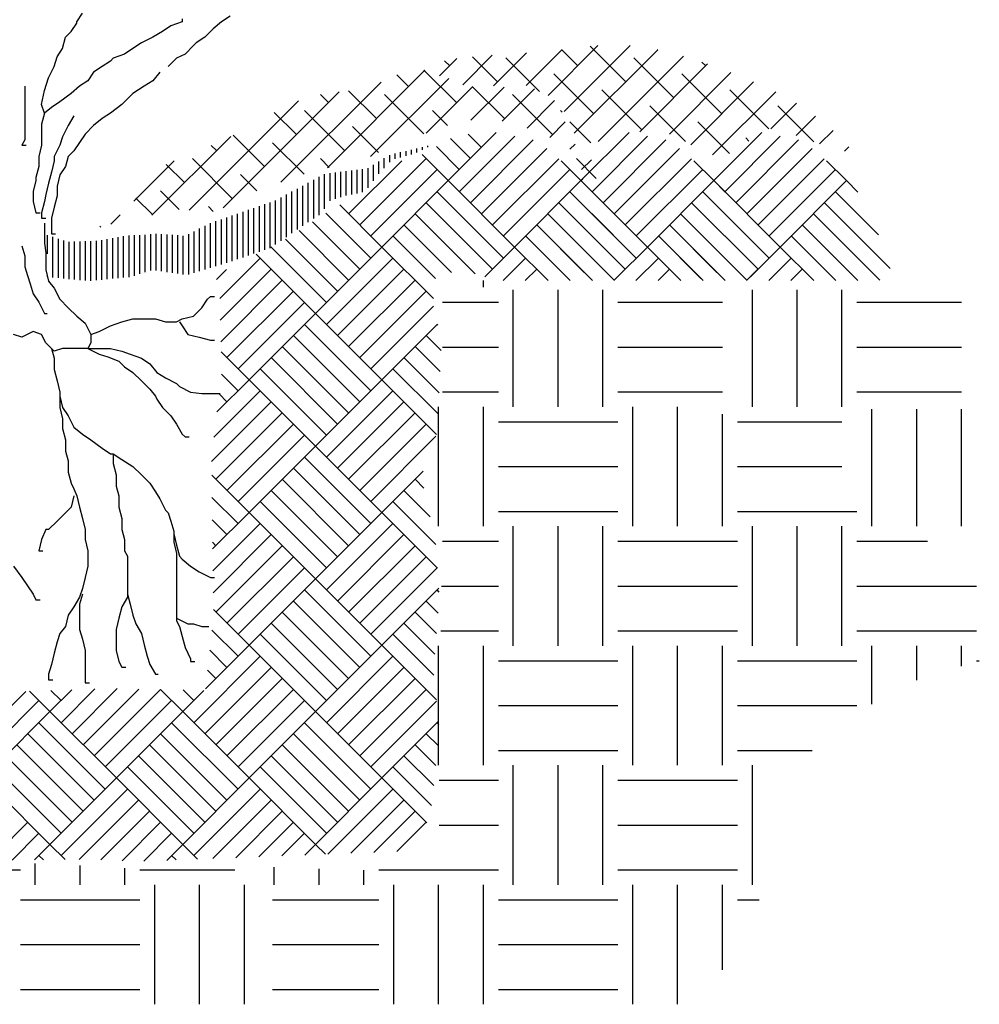
# Model space of a CAD drawing. Units: inches. Extents: x -0.07 to 7.72, y 0 to 8.7.
# Drawn here: x 3.96 to 5.76, y 1.66 to 3.5 of the extents above; entities that cross this region are included whole.
import ezdxf

# ---------------------------------------------------------------- set-up
doc = ezdxf.new("R2010")
doc.units = ezdxf.units.IN
doc.header["$MEASUREMENT"] = 0
doc.layers.get('0').update_dxf_attribs({"color": 1})
for name, color, linetype in [('EARTH', 2, 'Continuous'), ('GRAVEL', 2, 'Continuous'), ('TREE-TRUNK', 62, 'Continuous')]:
    doc.layers.add(name, color=color, linetype=linetype)

msp = doc.modelspace()

# ---------------------------------------------------------------- hatches: boundary and pattern name
h = msp.add_hatch()
h.set_pattern_fill('ANSI38', color=62, scale=0.338833, style=0)
h.set_pattern_definition([(45, (-257.914314, 1563.18016), (-0.0299488487, 0.0299488487), []), (135, (-257.914314, 1563.18016), (-0.0898465461, 0.0299488487), [0.10588517, -0.063531102])])
edge = h.paths.add_edge_path()
edge.add_spline(control_points=[(4.9489, 3.3597), (4.9638, 3.3546), (4.9887, 3.3249), (5.0059, 3.2533), (5.0698, 3.2836), (5.1243, 3.2927), (5.1832, 3.2916), (5.2263, 3.2596), (5.2635, 3.2429), (5.2983, 3.2502), (5.3263, 3.2707), (5.3542, 3.3041), (5.4118, 3.2858), (5.4527, 3.2697), (5.5512, 3.2375), (5.436, 3.3367), (5.3255, 3.3916), (5.1158, 3.4731), (4.9574, 3.4349), (4.6674, 3.4287), (4.801, 3.3701), (4.8558, 3.3776), (4.9119, 3.3829), (4.9359, 3.3642), (4.9489, 3.3597)], knot_values=[0, 0, 0, 0, 0.047189, 0.111745, 0.171282, 0.211241, 0.286836, 0.334302, 0.37088, 0.405173, 0.434381, 0.476092, 0.522626, 0.590135, 0.639051, 0.73882, 0.826412, 1.104331, 1.28614, 1.474393, 1.536976, 1.60997, 1.654906, 1.696211, 1.696211, 1.696211, 1.696211], degree=3, periodic=0)
h = msp.add_hatch()
h.set_pattern_fill('ANSI38', color=62, scale=0.338833, style=0)
h.set_pattern_definition([(45, (-350.11396, 2112.882257), (-0.0299488487, 0.0299488487), []), (135, (-350.11396, 2112.882257), (-0.0898465461, 0.0299488487), [0.10588517, -0.063531102])])
edge = h.paths.add_edge_path()
edge.add_spline(control_points=[(4.2731, 3.1467), (4.2909, 3.1395), (4.3281, 3.1358), (4.3679, 3.1645), (4.4125, 3.1833), (4.4676, 3.2015), (4.532, 3.2259), (4.6028, 3.2309), (4.6529, 3.2651), (4.7123, 3.2832), (4.765, 3.3054), (4.828, 3.3167), (4.8859, 3.3088), (4.9396, 3.2862), (4.9985, 3.2628), (5.0053, 3.226), (5.0391, 3.1905), (5.045, 3.2215), (5.0266, 3.2488), (4.9865, 3.2759), (4.9841, 3.3284), (4.9427, 3.3743), (4.8755, 3.3764), (4.7941, 3.3673), (4.7102, 3.4281), (4.6159, 3.3631), (4.5008, 3.3687), (4.4028, 3.3039), (4.3154, 3.2611), (4.2551, 3.2389), (4.1928, 3.2073), (4.183, 3.1428), (4.0552, 3.0903), (4.1949, 3.1412), (4.2433, 3.1329), (4.2667, 3.1493), (4.2731, 3.1467)], knot_values=[0, 0, 0, 0, 0.042504, 0.073928, 0.105961, 0.149565, 0.20239, 0.258035, 0.302495, 0.333526, 0.395149, 0.428711, 0.474094, 0.520641, 0.563388, 0.595441, 0.618245, 0.623708, 0.655732, 0.685722, 0.726371, 0.762032, 0.811722, 0.86609, 0.94367, 1.005732, 1.093355, 1.190582, 1.256978, 1.308675, 1.334819, 1.404796, 1.450502, 1.528309, 1.564492, 1.579606, 1.579606, 1.579606, 1.579606], degree=3, periodic=0)

# ---------------------------------------------------------------- linework, layer by layer
at = {"layer": 'EARTH'}
for p, q in [((4.716, 3.2569), (4.716, 3.2618)), ((4.7261, 3.2617), (4.7261, 3.2642)), ((4.655, 3.2336), (4.655, 3.2473)), ((4.6651, 3.24), (4.6651, 3.25)), ((4.6753, 3.2428), (4.6753, 3.2524)), ((4.6855, 3.2455), (4.6855, 3.2547)), ((4.6956, 3.2483), (4.6956, 3.2571)), ((4.7058, 3.2521), (4.7058, 3.2595)), ((4.6245, 3.1992), (4.6245, 3.2288)), ((4.6347, 3.2119), (4.6347, 3.235)), ((4.6448, 3.2227), (4.6448, 3.2411)), ((4.5228, 3.135), (4.5228, 3.2063)), ((4.533, 3.1468), (4.533, 3.2117)), ((4.5432, 3.1614), (4.5432, 3.2133)), ((4.5533, 3.165), (4.5533, 3.2145)), ((4.5635, 3.1683), (4.5635, 3.2158)), ((4.5737, 3.1714), (4.5737, 3.217)), ((4.5838, 3.1735), (4.5838, 3.2182)), ((4.594, 3.1755), (4.594, 3.2194)), ((4.6042, 3.1775), (4.6042, 3.2206)), ((4.6143, 3.1856), (4.6143, 3.2226)), ((4.4923, 3.115), (4.4923, 3.1898)), ((4.5025, 3.1219), (4.5025, 3.1953)), ((4.5127, 3.1284), (4.5127, 3.2008)), ((4.4618, 3.0938), (4.4618, 3.1733)), ((4.472, 3.1009), (4.472, 3.1788)), ((4.4822, 3.1079), (4.4822, 3.1843)), ((4.411, 3.0662), (4.411, 3.1515)), ((4.4212, 3.0696), (4.4212, 3.155)), ((4.4314, 3.0731), (4.4314, 3.1586)), ((4.4415, 3.0797), (4.4415, 3.1624)), ((4.4517, 3.0867), (4.4517, 3.1679)), ((4.3602, 3.0489), (4.3602, 3.1338)), ((4.3704, 3.0523), (4.3704, 3.1373)), ((4.3805, 3.0558), (4.3805, 3.1409)), ((4.3907, 3.0592), (4.3907, 3.1444)), ((4.4009, 3.0627), (4.4009, 3.1479)), ((4.3094, 3.0331), (4.3094, 3.1149)), ((4.3195, 3.0361), (4.3195, 3.1196)), ((4.3297, 3.0391), (4.3297, 3.1232)), ((4.3399, 3.0422), (4.3399, 3.1267)), ((4.35, 3.0454), (4.35, 3.1302)), ((4.0146, 3.0626), (4.0146, 3.0972)), ((4.1671, 3.0189), (4.1671, 3.0964)), ((4.1772, 3.0214), (4.1772, 3.097)), ((4.1874, 3.0247), (4.1874, 3.0976)), ((4.1976, 3.0279), (4.1976, 3.0982)), ((4.2077, 3.0311), (4.2077, 3.0989)), ((4.2179, 3.0313), (4.2179, 3.0995)), ((4.2281, 3.0298), (4.2281, 3.0993)), ((4.2382, 3.0283), (4.2382, 3.0986)), ((4.2484, 3.0268), (4.2484, 3.0978)), ((4.2585, 3.0253), (4.2585, 3.0971)), ((4.2687, 3.0238), (4.2687, 3.0963)), ((4.2789, 3.024), (4.2789, 3.099)), ((4.289, 3.0271), (4.289, 3.1043)), ((4.2992, 3.0301), (4.2992, 3.1096)), ((4.0248, 3.0181), (4.0248, 3.0939)), ((4.0349, 3.0172), (4.0349, 3.0907)), ((4.0451, 3.0162), (4.0451, 3.0875)), ((4.0552, 3.0152), (4.0552, 3.0848)), ((4.0654, 3.0143), (4.0654, 3.0852)), ((4.0756, 3.0133), (4.0756, 3.0855)), ((4.0857, 3.0123), (4.0857, 3.0859)), ((4.0959, 3.0119), (4.0959, 3.0862)), ((4.1061, 3.0129), (4.1061, 3.0866)), ((4.1162, 3.0139), (4.1162, 3.0881)), ((4.1264, 3.0149), (4.1264, 3.0899)), ((4.1366, 3.0159), (4.1366, 3.0917)), ((4.1467, 3.0169), (4.1467, 3.0935)), ((4.1569, 3.0179), (4.1569, 3.0953)), ((4.0146, 3.0191), (4.0146, 3.0224)), ((4.8303, 2.9998), (4.8303, 3.0123)), ((4.8862, 2.7761), (4.8862, 2.9951)), ((4.9701, 2.7761), (4.9701, 2.9951)), ((5.054, 2.7761), (5.054, 2.9951)), ((5.3335, 2.7761), (5.3335, 2.9951)), ((5.4174, 2.7761), (5.4174, 2.9951)), ((5.5012, 2.7761), (5.5012, 2.9951)), ((4.7534, 2.9718), (4.8583, 2.9718)), ((5.0819, 2.9718), (5.2776, 2.9718)), ((5.5292, 2.9718), (5.7248, 2.9718)), ((4.7534, 2.888), (4.8583, 2.888)), ((5.0819, 2.888), (5.2776, 2.888)), ((5.5292, 2.888), (5.7248, 2.888)), ((4.7534, 2.8041), (4.8583, 2.8041)), ((5.0819, 2.8041), (5.2776, 2.8041)), ((5.5292, 2.8041), (5.7248, 2.8041)), ((4.7465, 2.5525), (4.7465, 2.7761)), ((4.8303, 2.5525), (4.8303, 2.7761)), ((5.1099, 2.5525), (5.1099, 2.7761)), ((5.1937, 2.5525), (5.1937, 2.7761)), ((5.5571, 2.5525), (5.5571, 2.7714)), ((5.641, 2.5525), (5.641, 2.7714)), ((5.7248, 2.5525), (5.7248, 2.7714)), ((4.8583, 2.7482), (5.0819, 2.7482)), ((5.2776, 2.5525), (5.2776, 2.7622)), ((5.3055, 2.7482), (5.3097, 2.7482)), ((5.3055, 2.7482), (5.5012, 2.7482)), ((4.8583, 2.6643), (5.0819, 2.6643)), ((5.3055, 2.6643), (5.4458, 2.6643)), ((5.3055, 2.6643), (5.5012, 2.6643)), ((4.8583, 2.5805), (5.0819, 2.5805)), ((5.3055, 2.5805), (5.5292, 2.5805)), ((5.3055, 2.5805), (5.5012, 2.5805)), ((5.5571, 2.5525), (5.5571, 2.5848)), ((4.8862, 2.3289), (4.8862, 2.5525)), ((4.9701, 2.3289), (4.9701, 2.5525)), ((5.054, 2.3289), (5.054, 2.5525)), ((5.3335, 2.3289), (5.3335, 2.5525)), ((5.4174, 2.3289), (5.4174, 2.5525)), ((5.5012, 2.3289), (5.5012, 2.5525)), ((4.7534, 2.5246), (4.8583, 2.5246)), ((5.0819, 2.5246), (5.3055, 2.5246)), ((5.5292, 2.5246), (5.6609, 2.5246)), ((4.7521, 2.4407), (4.8583, 2.4407)), ((5.0819, 2.4407), (5.3055, 2.4407)), ((5.5292, 2.4407), (5.7528, 2.4407)), ((4.7505, 2.3568), (4.8583, 2.3568)), ((5.0819, 2.3568), (5.3055, 2.3568)), ((5.5292, 2.3568), (5.7528, 2.3568)), ((4.7465, 2.1053), (4.7465, 2.3289)), ((4.8303, 2.1053), (4.8303, 2.3289)), ((5.1099, 2.1053), (5.1099, 2.3289)), ((5.1937, 2.1053), (5.1937, 2.3289)), ((5.2776, 2.1053), (5.2776, 2.3289)), ((5.5571, 2.2198), (5.5571, 2.3289)), ((5.641, 2.2644), (5.641, 2.3289)), ((5.7248, 2.2905), (5.7248, 2.3289)), ((4.8583, 2.3009), (5.0819, 2.3009)), ((5.3055, 2.3009), (5.5292, 2.3009)), ((5.7528, 2.3009), (5.7581, 2.3009)), ((4.8583, 2.2171), (5.0819, 2.2171)), ((5.3055, 2.2171), (5.5292, 2.2171)), ((4.8583, 2.1332), (5.0819, 2.1332)), ((5.3055, 2.1332), (5.4452, 2.1332)), ((4.8862, 1.8816), (4.8862, 2.1053)), ((4.9701, 1.8816), (4.9701, 2.1053)), ((5.054, 1.8816), (5.054, 2.1053)), ((5.3335, 1.8816), (5.3335, 2.1053)), ((4.7473, 2.0773), (4.8583, 2.0773)), ((5.0819, 2.0773), (5.3055, 2.0773)), ((4.7473, 1.9934), (4.8583, 1.9934)), ((5.0819, 1.9934), (5.3055, 1.9934)), ((3.9917, 1.8816), (3.9917, 1.9216)), ((4.0756, 1.8816), (4.0756, 1.9175)), ((3.7401, 1.9096), (3.9638, 1.9096)), ((4.1594, 1.8816), (4.1594, 1.9128)), ((4.1874, 1.9096), (4.3654, 1.9096)), ((4.439, 1.8816), (4.439, 1.9145)), ((4.5228, 1.8816), (4.5228, 1.9118)), ((4.6067, 1.8816), (4.6067, 1.9091)), ((4.6347, 1.9096), (4.8583, 1.9096)), ((5.0819, 1.9096), (5.3055, 1.9096)), ((4.2153, 1.658), (4.2153, 1.8816)), ((4.2992, 1.658), (4.2992, 1.8816)), ((4.3831, 1.658), (4.3831, 1.8816)), ((4.6626, 1.658), (4.6626, 1.8816)), ((4.7465, 1.658), (4.7465, 1.8816)), ((4.8303, 1.658), (4.8303, 1.8816)), ((5.1099, 1.658), (5.1099, 1.8816)), ((5.1937, 1.658), (5.1937, 1.8816)), ((5.2776, 1.7226), (5.2776, 1.8816)), ((3.9638, 1.8537), (4.1874, 1.8537)), ((4.4356, 1.8537), (4.6347, 1.8537)), ((4.8583, 1.8537), (5.0819, 1.8537)), ((5.3055, 1.8537), (5.3462, 1.8537)), ((3.9638, 1.7698), (4.1874, 1.7698)), ((4.4356, 1.7698), (4.6347, 1.7698)), ((4.8583, 1.7698), (5.0819, 1.7698)), ((3.9638, 1.686), (4.1874, 1.686)), ((4.4356, 1.686), (4.6347, 1.686)), ((4.8583, 1.686), (5.0819, 1.686))]:
    msp.add_line(p, q, dxfattribs=at)
at = {"layer": 'GRAVEL'}
for p, q in [((4.7644, 3.1993), (4.8543, 3.2892)), ((4.7851, 3.1786), (4.8888, 3.2823)), ((4.8265, 3.2614), (4.8015, 3.2864)), ((5.0128, 3.1993), (5.1027, 3.2892)), ((5.0335, 3.1786), (5.1372, 3.2823)), ((5.2612, 3.1993), (5.3511, 3.2892)), ((5.2819, 3.1786), (5.3856, 3.2823)), ((4.7851, 3.22), (4.7422, 3.263)), ((4.8058, 3.2407), (4.7687, 3.2779)), ((4.8058, 3.1579), (4.9233, 3.2754)), ((5.0542, 3.1579), (5.1717, 3.2754)), ((5.3026, 3.1579), (5.4201, 3.2754)), ((4.7644, 3.1993), (4.7157, 3.2481)), ((4.8265, 3.1372), (4.9486, 3.2593)), ((5.0749, 3.1372), (5.197, 3.2593)), ((5.3233, 3.1372), (5.4454, 3.2593)), ((4.5781, 3.1372), (4.6773, 3.2364)), ((4.5988, 3.1165), (4.723, 3.2407)), ((4.8472, 3.1165), (4.9711, 3.2404)), ((5.0128, 3.1993), (4.9757, 3.2365)), ((5.0956, 3.1165), (5.2195, 3.2404)), ((5.2612, 3.1993), (5.2241, 3.2365)), ((5.3441, 3.1165), (5.4679, 3.2404)), ((5.5097, 3.1993), (5.4725, 3.2365)), ((4.6195, 3.0958), (4.7437, 3.22)), ((4.8679, 3.0958), (4.9921, 3.22)), ((5.1163, 3.0958), (5.2405, 3.22)), ((5.3648, 3.0958), (5.489, 3.22)), ((4.6402, 3.0751), (4.7644, 3.1993)), ((4.8886, 3.0751), (4.7644, 3.1993)), ((4.8886, 3.0751), (5.0128, 3.1993)), ((5.0128, 3.1993), (5.0161, 3.2026)), ((5.0341, 3.178), (5.0128, 3.1993)), ((5.137, 3.0751), (5.0128, 3.1993)), ((5.137, 3.0751), (5.2612, 3.1993)), ((5.137, 3.0751), (5.2612, 3.1993)), ((5.2825, 3.178), (5.2612, 3.1993)), ((5.3855, 3.0751), (5.2612, 3.1993)), ((5.3855, 3.0751), (5.5097, 3.1993)), ((5.531, 3.178), (5.5097, 3.1993)), ((4.8679, 3.0544), (4.7437, 3.1786)), ((5.0728, 3.0979), (4.9921, 3.1786)), ((5.1163, 3.0544), (4.9921, 3.1786)), ((5.0335, 3.1786), (5.0337, 3.1788)), ((5.3212, 3.0979), (5.2405, 3.1786)), ((5.3212, 3.0979), (5.2405, 3.1786)), ((5.3648, 3.0544), (5.2405, 3.1786)), ((5.5696, 3.0979), (5.489, 3.1786)), ((4.6402, 3.0751), (4.5615, 3.1538)), ((4.8472, 3.0337), (4.723, 3.1579)), ((5.0944, 3.035), (4.9714, 3.1579)), ((5.0956, 3.0337), (4.9714, 3.1579)), ((5.3428, 3.035), (5.2198, 3.1579)), ((5.3428, 3.035), (5.2198, 3.1579)), ((5.3441, 3.0337), (5.2198, 3.1579)), ((5.5912, 3.035), (5.4683, 3.1579)), ((4.6195, 3.0544), (4.5354, 3.1386)), ((4.8145, 3.0251), (4.7023, 3.1372)), ((5.0749, 3.013), (4.9507, 3.1372)), ((5.0629, 3.0251), (4.9507, 3.1372)), ((5.3233, 3.013), (5.1991, 3.1372)), ((5.3233, 3.013), (5.1991, 3.1372)), ((5.3113, 3.0251), (5.1991, 3.1372)), ((5.5718, 3.013), (5.4476, 3.1372)), ((4.5988, 3.0337), (4.5103, 3.1222)), ((4.7704, 3.0277), (4.6816, 3.1165)), ((5.0343, 3.0123), (4.93, 3.1165)), ((5.0188, 3.0277), (4.93, 3.1165)), ((5.2827, 3.0123), (5.1784, 3.1165)), ((5.2827, 3.0123), (5.1784, 3.1165)), ((5.2673, 3.0277), (5.1784, 3.1165)), ((5.5311, 3.0123), (5.4269, 3.1165)), ((4.5781, 3.013), (4.4853, 3.1059)), ((4.7405, 3.0162), (4.6609, 3.0958)), ((4.9928, 3.0123), (4.9093, 3.0958)), ((4.9889, 3.0162), (4.9093, 3.0958)), ((5.2413, 3.0123), (5.1577, 3.0958)), ((5.2413, 3.0123), (5.1577, 3.0958)), ((5.2373, 3.0162), (5.1577, 3.0958)), ((5.4897, 3.0123), (5.4062, 3.0958)), ((4.5574, 2.9923), (4.46, 3.0898)), ((4.516, 2.9509), (4.4053, 3.0616)), ((4.5367, 2.9716), (4.4327, 3.0757)), ((4.516, 2.9509), (4.6402, 3.0751)), ((4.7368, 2.9785), (4.6402, 3.0751)), ((4.8328, 3.0193), (4.8886, 3.0751)), ((4.9514, 3.0123), (4.8886, 3.0751)), ((5.0812, 3.0193), (5.137, 3.0751)), ((5.1999, 3.0123), (5.137, 3.0751)), ((5.1999, 3.0123), (5.137, 3.0751)), ((5.3297, 3.0193), (5.3855, 3.0751)), ((5.4483, 3.0123), (5.3855, 3.0751)), ((4.3368, 2.9787), (4.4125, 3.0544)), ((4.5367, 2.9302), (4.6609, 3.0544)), ((4.8672, 3.0123), (4.9093, 3.0544)), ((5.1156, 3.0123), (5.1577, 3.0544)), ((5.1156, 3.0123), (5.1577, 3.0544)), ((5.364, 3.0123), (5.4062, 3.0544)), ((4.3308, 3.0141), (4.3498, 3.0331)), ((4.3379, 2.9384), (4.4332, 3.0337)), ((4.5574, 2.9095), (4.6816, 3.0337)), ((4.9086, 3.0123), (4.93, 3.0337)), ((5.0742, 3.0123), (5.095, 3.0331)), ((5.157, 3.0123), (5.1784, 3.0337)), ((5.157, 3.0123), (5.1784, 3.0337)), ((5.3226, 3.0123), (5.3434, 3.0331)), ((5.4054, 3.0123), (5.4269, 3.0337)), ((4.3389, 2.898), (4.4539, 3.013)), ((4.5781, 2.8888), (4.7023, 3.013)), ((4.95, 3.0123), (4.9507, 3.013)), ((4.3504, 2.8681), (4.4746, 2.9923)), ((4.5988, 2.8681), (4.723, 2.9923)), ((4.3711, 2.8474), (4.4953, 2.9716)), ((4.3918, 2.8267), (4.516, 2.9509)), ((4.6402, 2.8267), (4.516, 2.9509)), ((4.6195, 2.8474), (4.7368, 2.9647)), ((4.6195, 2.806), (4.4953, 2.9302)), ((4.6402, 2.8267), (4.7445, 2.931)), ((4.7452, 2.9288), (4.7437, 2.9302)), ((4.5988, 2.7853), (4.4746, 2.9095)), ((4.7509, 2.8816), (4.723, 2.9095)), ((4.3918, 2.8267), (4.3394, 2.8792)), ((4.5781, 2.7646), (4.4539, 2.8888)), ((4.7492, 2.8419), (4.7023, 2.8888)), ((4.5574, 2.7439), (4.4332, 2.8681)), ((4.7476, 2.8022), (4.6816, 2.8681)), ((4.5367, 2.7232), (4.4125, 2.8474)), ((4.7459, 2.7625), (4.6609, 2.8474)), ((4.3315, 2.7664), (4.3918, 2.8267)), ((4.3711, 2.806), (4.3401, 2.837)), ((4.516, 2.7025), (4.3918, 2.8267)), ((4.516, 2.7025), (4.6402, 2.8267)), ((4.7427, 2.7243), (4.6402, 2.8267)), ((4.3257, 2.7192), (4.4125, 2.806)), ((4.5367, 2.6818), (4.6609, 2.806)), ((4.3215, 2.6736), (4.4332, 2.7853)), ((4.3504, 2.7853), (4.3356, 2.8001)), ((4.5574, 2.6611), (4.6816, 2.7853)), ((4.3297, 2.6404), (4.4539, 2.7646)), ((4.5781, 2.6404), (4.7023, 2.7646)), ((4.3504, 2.6197), (4.4746, 2.7439)), ((4.5988, 2.6197), (4.723, 2.7439)), ((4.3711, 2.599), (4.4953, 2.7232)), ((4.6195, 2.599), (4.7415, 2.721)), ((4.3918, 2.5783), (4.516, 2.7025)), ((4.6402, 2.5783), (4.516, 2.7025)), ((4.6195, 2.5576), (4.4953, 2.6818)), ((4.5988, 2.5369), (4.4746, 2.6611)), ((4.6402, 2.5783), (4.7178, 2.6559)), ((4.3918, 2.5783), (4.3218, 2.6483)), ((4.5781, 2.5162), (4.4539, 2.6404)), ((4.7188, 2.624), (4.7023, 2.6404)), ((4.5574, 2.4955), (4.4332, 2.6197)), ((4.7309, 2.5705), (4.6816, 2.6197)), ((4.3711, 2.5576), (4.3223, 2.6064)), ((4.5367, 2.4748), (4.4125, 2.599)), ((4.7412, 2.5187), (4.6609, 2.599)), ((4.3504, 2.5369), (4.3229, 2.5645)), ((4.3236, 2.5101), (4.3918, 2.5783)), ((4.516, 2.4541), (4.3918, 2.5783)), ((4.516, 2.4541), (4.6402, 2.5783)), ((4.7444, 2.4741), (4.6402, 2.5783)), ((4.3241, 2.4692), (4.4125, 2.5576)), ((4.5367, 2.4334), (4.6609, 2.5576)), ((4.3246, 2.4283), (4.4332, 2.5369)), ((4.5574, 2.4127), (4.6816, 2.5369)), ((4.3297, 2.5162), (4.3234, 2.5225)), ((4.3297, 2.392), (4.4539, 2.5162)), ((4.5781, 2.392), (4.7023, 2.5162)), ((4.3504, 2.3713), (4.4746, 2.4955)), ((4.5988, 2.3713), (4.723, 2.4955)), ((4.3711, 2.3506), (4.4953, 2.4748)), ((4.6195, 2.3506), (4.7437, 2.4748)), ((4.3918, 2.3299), (4.516, 2.4541)), ((4.6402, 2.3299), (4.516, 2.4541)), ((4.6195, 2.3092), (4.4953, 2.4334)), ((4.6402, 2.3299), (4.7471, 2.4368)), ((4.7476, 2.4295), (4.7437, 2.4334)), ((4.3918, 2.3299), (4.325, 2.3967)), ((4.5988, 2.2885), (4.4746, 2.4127)), ((4.7458, 2.39), (4.723, 2.4127)), ((4.5781, 2.2678), (4.4539, 2.392)), ((4.7427, 2.3517), (4.7023, 2.392)), ((4.5574, 2.2471), (4.4332, 2.3713)), ((4.7396, 2.3134), (4.6816, 2.3713)), ((4.3711, 2.3092), (4.3221, 2.3582)), ((4.5367, 2.2264), (4.4125, 2.3506)), ((4.7374, 2.2741), (4.6609, 2.3506)), ((4.3102, 2.2483), (4.3918, 2.3299)), ((4.516, 2.2057), (4.3918, 2.3299)), ((4.516, 2.2057), (4.6402, 2.3299)), ((4.7422, 2.228), (4.6402, 2.3299)), ((4.2883, 2.185), (4.4125, 2.3092)), ((4.3504, 2.2885), (4.3181, 2.3208)), ((4.5367, 2.185), (4.6609, 2.3092)), ((4.309, 2.1643), (4.4332, 2.2885)), ((4.5574, 2.1643), (4.6816, 2.2885)), ((4.3297, 2.2678), (4.314, 2.2835)), ((4.3297, 2.1436), (4.4539, 2.2678)), ((4.5781, 2.1436), (4.7023, 2.2678)), ((4.0399, 2.185), (4.1032, 2.2483)), ((4.0606, 2.1643), (4.1451, 2.2488)), ((4.0813, 2.1436), (4.1857, 2.2479)), ((3.8536, 2.1229), (3.9742, 2.2435)), ((4.0192, 2.2057), (3.9811, 2.2438)), ((4.0192, 2.2057), (4.0602, 2.2467)), ((4.0399, 2.2264), (4.0211, 2.2452)), ((4.102, 2.1229), (4.2262, 2.2471)), ((4.2676, 2.2057), (4.2262, 2.2471)), ((4.2676, 2.2057), (4.3073, 2.2454)), ((4.2883, 2.2264), (4.2685, 2.2462)), ((4.3504, 2.1229), (4.4746, 2.2471)), ((4.5988, 2.1229), (4.723, 2.2471)), ((3.8743, 2.1022), (3.9985, 2.2264)), ((4.1227, 2.1022), (4.2469, 2.2264)), ((4.3711, 2.1022), (4.4953, 2.2264)), ((4.6195, 2.1022), (4.7425, 2.2251)), ((3.895, 2.0815), (4.0192, 2.2057)), ((4.1434, 2.0815), (4.0192, 2.2057)), ((4.1434, 2.0815), (4.2676, 2.2057)), ((4.3918, 2.0815), (4.2676, 2.2057)), ((4.3918, 2.0815), (4.516, 2.2057)), ((4.6402, 2.0815), (4.516, 2.2057)), ((4.1227, 2.0608), (3.9985, 2.185)), ((4.3711, 2.0608), (4.2469, 2.185)), ((4.6195, 2.0608), (4.4953, 2.185)), ((4.6402, 2.0815), (4.7463, 2.1876)), ((4.747, 2.1818), (4.7437, 2.185)), ((4.102, 2.0401), (3.9778, 2.1643)), ((4.3504, 2.0401), (4.2262, 2.1643)), ((4.5988, 2.0401), (4.4746, 2.1643)), ((4.7453, 2.142), (4.723, 2.1643)), ((4.0813, 2.0194), (3.9571, 2.1436)), ((4.3297, 2.0194), (4.2055, 2.1436)), ((4.5781, 2.0194), (4.4539, 2.1436)), ((4.7413, 2.1047), (4.7023, 2.1436)), ((4.0606, 1.9987), (3.9364, 2.1229)), ((4.309, 1.9987), (4.1848, 2.1229)), ((4.5574, 1.9987), (4.4332, 2.1229)), ((4.7372, 2.0673), (4.6816, 2.1229)), ((4.0399, 1.978), (3.9157, 2.1022)), ((4.2883, 1.978), (4.1641, 2.1022)), ((4.5367, 1.978), (4.4125, 2.1022)), ((4.7332, 2.0299), (4.6609, 2.1022)), ((4.0192, 1.9573), (3.895, 2.0815)), ((4.0192, 1.9573), (4.1434, 2.0815)), ((4.2676, 1.9573), (4.1434, 2.0815)), ((4.2676, 1.9573), (4.3918, 2.0815)), ((4.516, 1.9573), (4.3918, 2.0815)), ((4.516, 1.9573), (4.6402, 2.0815)), ((4.7244, 1.9973), (4.6402, 2.0815)), ((4.0399, 1.9366), (4.1641, 2.0608)), ((4.2883, 1.9366), (4.4125, 2.0608)), ((4.5391, 1.9389), (4.6609, 2.0608)), ((4.0738, 1.929), (4.1848, 2.0401)), ((4.3238, 1.9307), (4.4332, 2.0401)), ((4.5821, 1.9406), (4.6816, 2.0401)), ((4.1143, 1.9282), (4.2055, 2.0194)), ((4.3669, 1.9324), (4.4539, 2.0194)), ((4.6251, 1.9422), (4.7023, 2.0194)), ((3.9064, 1.9273), (3.9778, 1.9987)), ((4.1541, 1.9266), (4.2262, 1.9987)), ((4.4099, 1.934), (4.4746, 1.9987)), ((4.6682, 1.9439), (4.723, 1.9987)), ((3.9482, 1.9277), (3.9985, 1.978)), ((4.1947, 1.9258), (4.2469, 1.978)), ((4.453, 1.9356), (4.4953, 1.978)), ((3.9901, 1.9282), (4.0192, 1.9573)), ((4.0477, 1.9288), (4.0192, 1.9573)), ((4.2378, 1.9274), (4.2676, 1.9573)), ((4.2953, 1.9296), (4.2676, 1.9573)), ((4.496, 1.9373), (4.516, 1.9573)), ((4.5346, 1.9388), (4.516, 1.9573)), ((4.0068, 1.9283), (3.9985, 1.9366)), ((4.2554, 1.9281), (4.2469, 1.9366))]:
    msp.add_line(p, q, dxfattribs=at)
at = {"layer": 'TREE-TRUNK', "linetype": 'Continuous'}
for p, q in [((4.0693, 3.4968), (4.0798, 3.5126)), ((4.2666, 3.502), (4.2666, 3.4968)), ((4.3561, 3.5073), (4.3403, 3.4968)), ((4.0587, 3.4784), (4.0693, 3.4942)), ((4.0693, 3.4942), (4.0693, 3.4968)), ((4.2456, 3.4889), (4.2298, 3.4784)), ((4.2666, 3.4968), (4.2456, 3.4889)), ((4.3245, 3.4836), (4.3088, 3.4679)), ((4.3403, 3.4968), (4.3245, 3.4836)), ((4.0429, 3.4468), (4.0482, 3.4679)), ((4.0482, 3.4679), (4.0587, 3.4784)), ((4.2114, 3.4679), (4.1903, 3.4574)), ((4.2298, 3.4784), (4.2114, 3.4679)), ((4.3088, 3.4679), (4.293, 3.4574)), ((4.0324, 3.4311), (4.0429, 3.4468)), ((4.1745, 3.4468), (4.1587, 3.4363)), ((4.1903, 3.4574), (4.1745, 3.4468)), ((4.2877, 3.4521), (4.2719, 3.4363)), ((4.293, 3.4574), (4.2877, 3.4521)), ((4.0272, 3.4127), (4.0324, 3.4311)), ((4.1377, 3.4284), (4.1324, 3.4232)), ((4.1587, 3.4363), (4.1377, 3.4284)), ((4.2561, 3.4284), (4.2403, 3.4127)), ((4.2719, 3.4363), (4.2561, 3.4284)), ((4.0166, 3.3917), (4.0272, 3.4127)), ((4.1166, 3.4127), (4.1008, 3.4022)), ((4.1324, 3.4232), (4.1166, 3.4127)), ((4.0087, 3.368), (4.0166, 3.3917)), ((4.1008, 3.4022), (4.0903, 3.3864)), ((4.2245, 3.4022), (4.2114, 3.3864)), ((3.9719, 3.3759), (3.9719, 3.347)), ((4.0745, 3.3759), (4.0587, 3.3627)), ((4.0903, 3.3864), (4.0745, 3.3759)), ((4.1956, 3.3759), (4.1745, 3.3627)), ((4.2114, 3.3864), (4.1956, 3.3759)), ((4.0035, 3.3417), (4.0087, 3.368)), ((4.0587, 3.3627), (4.0377, 3.347)), ((4.1693, 3.3575), (4.1535, 3.3417)), ((4.1745, 3.3627), (4.1693, 3.3575)), ((3.9719, 3.347), (3.9719, 3.3207)), ((4.0087, 3.3259), (4.0035, 3.3417)), ((4.0219, 3.3365), (4.0087, 3.3259)), ((4.0377, 3.347), (4.0219, 3.3365)), ((4.1535, 3.3417), (4.1324, 3.3259)), ((3.9719, 3.3207), (3.9719, 3.297)), ((4.0087, 3.3259), (4.0035, 3.3049)), ((4.064, 3.3207), (4.0535, 3.3023)), ((4.1324, 3.3259), (4.1166, 3.3154)), ((4.0035, 3.3049), (4.0035, 3.2865)), ((4.0535, 3.3023), (4.0429, 3.2813)), ((4.1008, 3.3023), (4.0851, 3.2865)), ((4.1166, 3.3154), (4.1008, 3.3023)), ((3.9719, 3.297), (3.9719, 3.276)), ((4.0035, 3.2865), (4.0035, 3.2655)), ((4.0429, 3.2813), (4.0377, 3.2655)), ((4.0851, 3.2865), (4.0745, 3.2707)), ((3.9719, 3.276), (3.9666, 3.2655)), ((3.9666, 3.2655), (3.9719, 3.2655)), ((3.9666, 3.2655), (3.9666, 3.2655)), ((3.9666, 3.2655), (3.9666, 3.2655)), ((3.9719, 3.2655), (3.9745, 3.2655)), ((4.0035, 3.2655), (3.9982, 3.2445)), ((4.0377, 3.2655), (4.0272, 3.2445)), ((4.0745, 3.2707), (4.064, 3.255)), ((3.9982, 3.2445), (3.9982, 3.2261)), ((4.0272, 3.2445), (4.0272, 3.2366)), ((4.0535, 3.2445), (4.0482, 3.2261)), ((4.064, 3.255), (4.0535, 3.2445)), ((3.9982, 3.2261), (3.9929, 3.205)), ((4.0272, 3.2366), (4.0219, 3.2155)), ((4.0482, 3.2261), (4.0377, 3.2103)), ((4.0219, 3.2155), (4.0166, 3.1945)), ((4.0377, 3.2103), (4.0324, 3.1893)), ((3.9929, 3.1998), (3.9877, 3.1787)), ((3.9929, 3.205), (3.9929, 3.1998)), ((4.0166, 3.1945), (4.0114, 3.1735)), ((4.0324, 3.1893), (4.0324, 3.1709)), ((3.9877, 3.1787), (3.9877, 3.1603)), ((4.0114, 3.1735), (4.0087, 3.1603)), ((4.0324, 3.1709), (4.0272, 3.1498)), ((3.9877, 3.1603), (3.9929, 3.1393)), ((4.0087, 3.1603), (4.0035, 3.1393)), ((3.9929, 3.1393), (3.9982, 3.1393)), ((3.9929, 3.1393), (3.9929, 3.1393)), ((3.9982, 3.1393), (4.0008, 3.1393)), ((4.0035, 3.1393), (4.0035, 3.1288)), ((4.0272, 3.1498), (4.0219, 3.1288)), ((4.0035, 3.1288), (4.0087, 3.1288)), ((4.0087, 3.1288), (4.0114, 3.1288)), ((4.0087, 3.12), (4.0087, 3.1035)), ((4.0219, 3.1288), (4.0219, 3.1078)), ((4.0087, 3.1035), (4.0087, 3.0824)), ((4.0219, 3.1078), (4.0219, 3.0999)), ((4.0219, 3.0999), (4.0272, 3.0999)), ((4.0272, 3.0999), (4.0298, 3.0999)), ((3.9666, 3.0772), (3.9719, 3.0588)), ((4.0087, 3.0824), (4.0114, 3.064)), ((3.9719, 3.0588), (3.9719, 3.0378)), ((4.0114, 3.064), (4.0114, 3.0535)), ((4.0114, 3.0535), (4.0114, 3.0325)), ((3.9719, 3.0378), (3.9771, 3.022)), ((3.9771, 3.022), (3.9824, 3.0062)), ((4.0114, 3.0325), (4.0166, 3.0115)), ((3.9824, 3.0062), (3.9877, 2.9878)), ((4.0166, 3.0115), (4.0272, 2.9983)), ((3.9877, 2.9878), (3.9982, 2.9721)), ((4.0272, 2.9983), (4.0377, 2.9773)), ((3.9982, 2.9721), (4.0087, 2.951)), ((4.0377, 2.9773), (4.0535, 2.9615)), ((4.0377, 2.9773), (4.0377, 2.9773)), ((4.3035, 2.9615), (4.314, 2.9773)), ((4.314, 2.9773), (4.3193, 2.9826)), ((4.3193, 2.9826), (4.3245, 2.9826)), ((4.3245, 2.9826), (4.3272, 2.9826)), ((4.0087, 2.951), (4.0114, 2.951)), ((4.0087, 2.951), (4.0087, 2.951)), ((4.0114, 2.951), (4.014, 2.951)), ((4.0535, 2.9615), (4.0693, 2.9458)), ((4.2877, 2.9458), (4.3035, 2.9615)), ((4.0693, 2.9458), (4.0851, 2.9326)), ((4.0851, 2.9326), (4.0956, 2.9116)), ((4.1324, 2.9274), (4.1535, 2.9353)), ((4.1535, 2.9353), (4.1745, 2.9405)), ((4.1745, 2.9405), (4.1903, 2.9405)), ((4.1903, 2.9405), (4.2166, 2.9405)), ((4.2166, 2.9405), (4.2351, 2.9353)), ((4.2351, 2.9353), (4.2561, 2.9353)), ((4.2561, 2.9353), (4.2666, 2.9405)), ((4.2614, 2.9353), (4.2666, 2.9274)), ((4.2666, 2.9405), (4.2877, 2.9458)), ((3.9666, 2.9063), (3.9508, 2.9116)), ((3.9877, 2.9169), (3.9666, 2.9063)), ((4.0035, 2.9116), (3.9877, 2.9169)), ((4.0114, 2.8958), (4.0035, 2.9116)), ((4.0956, 2.9116), (4.1114, 2.9169)), ((4.0956, 2.9116), (4.0956, 2.8958)), ((4.1114, 2.9169), (4.1324, 2.9274)), ((4.2666, 2.9274), (4.2772, 2.9116)), ((4.2772, 2.9116), (4.2982, 2.9063)), ((3.9666, 2.9063), (3.9666, 2.9063)), ((4.0272, 2.8801), (4.0114, 2.8958)), ((4.0956, 2.8958), (4.0903, 2.8853)), ((4.2982, 2.9063), (4.3193, 2.9011)), ((4.3193, 2.9011), (4.3245, 2.9011)), ((4.3245, 2.9011), (4.3272, 2.9011)), ((4.0219, 2.8853), (4.0272, 2.8669)), ((4.0429, 2.8853), (4.0272, 2.8801)), ((4.0272, 2.8801), (4.0272, 2.8801)), ((4.0693, 2.8853), (4.0429, 2.8853)), ((4.0693, 2.8853), (4.0693, 2.8853)), ((4.0903, 2.8853), (4.0693, 2.8853)), ((4.0903, 2.8853), (4.1114, 2.8748)), ((4.0903, 2.8853), (4.1114, 2.8853)), ((4.1114, 2.8853), (4.1324, 2.8853)), ((4.1114, 2.8748), (4.1272, 2.8695)), ((4.1324, 2.8853), (4.1535, 2.8801)), ((4.1535, 2.8801), (4.1693, 2.8748)), ((4.1693, 2.8748), (4.1903, 2.8669)), ((4.0272, 2.8669), (4.0272, 2.8459)), ((4.1272, 2.8695), (4.1482, 2.8617)), ((4.1482, 2.8617), (4.1587, 2.8511)), ((4.1903, 2.8669), (4.2061, 2.8564)), ((4.2061, 2.8564), (4.2193, 2.8406)), ((4.0272, 2.8459), (4.0324, 2.8249)), ((4.1587, 2.8511), (4.1745, 2.8406)), ((4.1745, 2.8406), (4.1903, 2.8249)), ((4.2193, 2.8406), (4.2351, 2.8301)), ((4.0324, 2.8249), (4.0377, 2.8038)), ((4.1903, 2.8249), (4.2061, 2.8091)), ((4.2351, 2.8301), (4.2561, 2.8196)), ((4.2561, 2.8196), (4.2614, 2.8143)), ((4.0377, 2.8038), (4.0377, 2.7959)), ((4.2061, 2.8091), (4.2166, 2.7959)), ((4.2614, 2.8143), (4.2824, 2.8038)), ((4.2824, 2.8038), (4.3035, 2.8012)), ((4.3035, 2.8012), (4.3245, 2.8012)), ((4.3245, 2.8012), (4.3298, 2.8012)), ((4.3298, 2.8012), (4.3351, 2.8012)), ((4.3351, 2.8012), (4.3377, 2.8012)), ((4.0377, 2.7959), (4.0377, 2.7749)), ((4.0377, 2.7959), (4.0429, 2.7749)), ((4.2166, 2.7959), (4.2193, 2.7907)), ((4.2193, 2.7907), (4.2298, 2.7749)), ((4.0377, 2.7749), (4.0429, 2.7539)), ((4.0429, 2.7749), (4.0535, 2.7591)), ((4.2298, 2.7749), (4.2456, 2.7591)), ((4.0429, 2.7539), (4.0429, 2.7355)), ((4.0535, 2.7591), (4.064, 2.7381)), ((4.2456, 2.7591), (4.2561, 2.7434)), ((4.0429, 2.7355), (4.0482, 2.7145)), ((4.064, 2.7381), (4.0798, 2.725)), ((4.064, 2.7381), (4.064, 2.7381)), ((4.2561, 2.7434), (4.2666, 2.725)), ((4.0482, 2.7145), (4.0482, 2.6934)), ((4.0798, 2.725), (4.0956, 2.7145)), ((4.0956, 2.7145), (4.1166, 2.6987)), ((4.2666, 2.725), (4.2719, 2.7197)), ((4.2719, 2.7197), (4.2772, 2.7197)), ((4.2772, 2.7197), (4.2798, 2.7197)), ((4.0482, 2.6934), (4.0535, 2.675)), ((4.1166, 2.6987), (4.1324, 2.6882)), ((4.0535, 2.675), (4.0535, 2.654)), ((4.1324, 2.6882), (4.1377, 2.6882)), ((4.1377, 2.6882), (4.1535, 2.6777)), ((4.1377, 2.6882), (4.1377, 2.6698)), ((4.1535, 2.6777), (4.1745, 2.6645)), ((4.0535, 2.654), (4.0587, 2.633)), ((4.1377, 2.6698), (4.143, 2.6487)), ((4.1745, 2.6645), (4.1903, 2.6487)), ((4.143, 2.6487), (4.143, 2.6277)), ((4.1903, 2.6487), (4.2061, 2.633)), ((4.0587, 2.633), (4.064, 2.6225)), ((4.064, 2.6225), (4.0693, 2.6093)), ((4.143, 2.6277), (4.1482, 2.6093)), ((4.2061, 2.633), (4.2166, 2.6172)), ((4.2166, 2.6172), (4.2245, 2.6041)), ((4.064, 2.6093), (4.0587, 2.5883)), ((4.0693, 2.6093), (4.0745, 2.5883)), ((4.1482, 2.6093), (4.1482, 2.5883)), ((4.2245, 2.6041), (4.2351, 2.583)), ((4.0587, 2.5883), (4.0482, 2.5778)), ((4.0745, 2.5883), (4.0798, 2.5673)), ((4.1482, 2.5883), (4.1535, 2.5673)), ((4.2351, 2.583), (4.2403, 2.5778)), ((4.0324, 2.562), (4.0166, 2.5462)), ((4.0482, 2.5778), (4.0324, 2.562)), ((4.0798, 2.5673), (4.0851, 2.5462)), ((4.1535, 2.5673), (4.1535, 2.5462)), ((4.2403, 2.5778), (4.2456, 2.562)), ((4.2456, 2.562), (4.2509, 2.5436)), ((4.0114, 2.5462), (4.0035, 2.5278)), ((4.0166, 2.5462), (4.0114, 2.5462)), ((4.0851, 2.5462), (4.0851, 2.5278)), ((4.1535, 2.5462), (4.1587, 2.5278)), ((4.2509, 2.5436), (4.2509, 2.5226)), ((4.0035, 2.5278), (3.9982, 2.5068)), ((4.0851, 2.5278), (4.0903, 2.5068)), ((4.1587, 2.5278), (4.1587, 2.5068)), ((4.2509, 2.5384), (4.2561, 2.5173)), ((3.9982, 2.5068), (4.0035, 2.5068)), ((3.9982, 2.5068), (3.9982, 2.5068)), ((4.0035, 2.5068), (4.0061, 2.5068)), ((4.0903, 2.5068), (4.0903, 2.4963)), ((4.1587, 2.5068), (4.164, 2.4963)), ((4.2509, 2.5226), (4.2561, 2.5016)), ((4.2561, 2.5173), (4.2614, 2.4963)), ((4.0903, 2.4963), (4.0903, 2.4779)), ((4.164, 2.4963), (4.164, 2.4779)), ((4.2561, 2.5016), (4.2561, 2.4805)), ((4.2614, 2.4963), (4.2666, 2.491)), ((4.2666, 2.491), (4.2824, 2.4779)), ((3.9508, 2.4779), (3.9666, 2.4569)), ((4.0903, 2.4779), (4.0851, 2.4569)), ((4.164, 2.4779), (4.164, 2.4569)), ((4.2561, 2.4805), (4.2561, 2.4621)), ((4.2824, 2.4779), (4.2982, 2.4674)), ((3.9666, 2.4569), (3.9771, 2.4411)), ((4.0851, 2.4569), (4.0798, 2.4358)), ((4.164, 2.4569), (4.164, 2.4358)), ((4.2561, 2.4621), (4.2561, 2.4569)), ((4.2561, 2.4569), (4.2561, 2.4358)), ((4.2982, 2.4674), (4.3193, 2.4569)), ((4.3193, 2.4569), (4.3245, 2.4569)), ((4.3245, 2.4569), (4.3272, 2.4569)), ((3.9771, 2.4411), (3.9877, 2.4253)), ((4.0798, 2.4358), (4.0745, 2.4201)), ((4.164, 2.4358), (4.164, 2.4201)), ((4.2561, 2.4358), (4.2561, 2.4148)), ((3.9877, 2.4253), (3.9929, 2.4148)), ((3.9929, 2.4148), (3.9982, 2.4148)), ((3.9982, 2.4148), (4.0008, 2.4148)), ((4.0745, 2.4201), (4.064, 2.4017)), ((4.0798, 2.4253), (4.0745, 2.4069)), ((4.164, 2.4201), (4.1535, 2.4017)), ((4.164, 2.4253), (4.1693, 2.4069)), ((4.2561, 2.4148), (4.2561, 2.3964)), ((4.064, 2.4017), (4.0535, 2.3859)), ((4.0745, 2.4069), (4.0745, 2.3859)), ((4.1535, 2.4017), (4.1482, 2.3806)), ((4.1693, 2.4069), (4.1745, 2.3859)), ((4.2561, 2.3964), (4.2561, 2.3754)), ((4.0535, 2.3859), (4.0482, 2.3649)), ((4.0745, 2.3859), (4.0745, 2.3649)), ((4.1482, 2.3806), (4.143, 2.3596)), ((4.1745, 2.3859), (4.1798, 2.3701)), ((4.2561, 2.3806), (4.2772, 2.3701)), ((4.0482, 2.3649), (4.0377, 2.3517)), ((4.0745, 2.3649), (4.0745, 2.3596)), ((4.0745, 2.3596), (4.0798, 2.3412)), ((4.143, 2.3596), (4.143, 2.3412)), ((4.143, 2.3596), (4.143, 2.3596)), ((4.1798, 2.3701), (4.1903, 2.3517)), ((4.2561, 2.3754), (4.2614, 2.3649)), ((4.2614, 2.3649), (4.2666, 2.3465)), ((4.2772, 2.3701), (4.2877, 2.3701)), ((4.2877, 2.3701), (4.3035, 2.3649)), ((4.3035, 2.3649), (4.3088, 2.3649)), ((4.3088, 2.3649), (4.314, 2.3649)), ((4.314, 2.3649), (4.3167, 2.3649)), ((4.0377, 2.3517), (4.0324, 2.336)), ((4.0798, 2.3412), (4.0851, 2.3202)), ((4.143, 2.3412), (4.143, 2.3202)), ((4.1903, 2.3517), (4.1956, 2.3307)), ((4.2666, 2.3465), (4.2719, 2.3254)), ((4.0324, 2.336), (4.0272, 2.3149)), ((4.1956, 2.3307), (4.2009, 2.3097)), ((4.2719, 2.3254), (4.2824, 2.3044)), ((4.0272, 2.3149), (4.0219, 2.2939)), ((4.0851, 2.3202), (4.0851, 2.3149)), ((4.0851, 2.3149), (4.0851, 2.2939)), ((4.143, 2.3202), (4.1482, 2.2992)), ((4.2009, 2.3097), (4.2061, 2.2939)), ((4.2824, 2.3044), (4.2824, 2.2992)), ((4.0219, 2.2939), (4.0166, 2.2755)), ((4.0851, 2.2939), (4.0851, 2.2755)), ((4.1482, 2.2992), (4.1535, 2.2886)), ((4.1535, 2.2886), (4.1587, 2.2886)), ((4.1587, 2.2886), (4.1614, 2.2886)), ((4.2061, 2.2939), (4.2166, 2.2755)), ((4.2824, 2.2992), (4.2877, 2.2992)), ((4.2877, 2.2992), (4.2903, 2.2992)), ((4.0166, 2.2755), (4.0166, 2.265)), ((4.0851, 2.2755), (4.0851, 2.2597)), ((4.2166, 2.2755), (4.2193, 2.2755)), ((4.2193, 2.2755), (4.2219, 2.2755)), ((4.0166, 2.265), (4.0219, 2.265)), ((4.0219, 2.265), (4.0245, 2.265)), ((4.0851, 2.2597), (4.0903, 2.2597)), ((4.0903, 2.2597), (4.0929, 2.2597))]:
    msp.add_line(p, q, dxfattribs=at)

doc.saveas('drawing.dxf')
